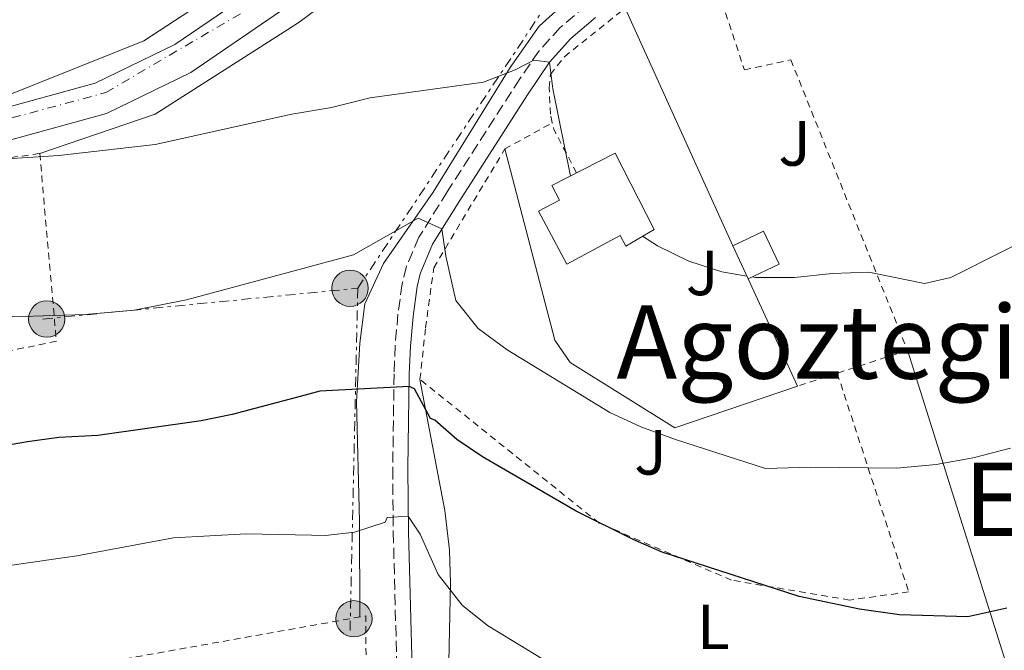
# Model space of a CAD drawing. Units: metres. Extents: x 617406 to 620849, y 4745628 to 4748000.
# Drawn here: x 618938 to 619093, y 4747758 to 4747857 of the extents above; entities that cross this region are included whole.
import ezdxf
from ezdxf.enums import TextEntityAlignment as Align

# ---------------------------------------------------------------- set-up
doc = ezdxf.new("R2010")
doc.units = ezdxf.units.M
doc.header["$MEASUREMENT"] = 0
for name, pattern in [('DGN Style 2', [1.7399219301090239, 1.043953158065414, -0.6959687720436097]), ('DGN Style 3', [2.435890702152634, 1.739921930109024, -0.6959687720436097]), ('DGN Style 4', [2.7856150101045474, 1.391937544087219, -0.6959687720436097, 0.001739921930109024, -0.6959687720436097]), ('DGN Style 7', [3.4798438602180486, 1.565929737098122, -0.6959687720436097, 0.5219765790327072, -0.6959687720436097])]:
    doc.linetypes.add(name, pattern=pattern)
for name, color, linetype, lineweight in [('Camino', 7, 'DGN Style 3', 0), ('Carretera', 9, 'Continuous', 0), ('Curva de nivel directora', 30, 'Continuous', 30), ('Curva de nivel intermedia', 30, 'Continuous', 0), ('Edificio', 1, 'Continuous', 13), ('Eje de carretera', 7, 'DGN Style 4', 0), ('Etiqueta de uso rústico', 92, 'Continuous', 0), ('Línea  de muro-pared o tapia', 1, 'Continuous', 13), ('Línea de asfalto', 7, 'Continuous', 13), ('Línea de cambio de uso (parcela vista)', 92, 'Continuous', 0), ('Línea eléctrica', 6, 'DGN Style 7', 0), ('Margen derecho', 7, 'Continuous', 0), ('Poste tendido eléctrico', 7, 'Continuous', 0), ('Texto de rotulación de espacio menor sin especificar', 7, 'Continuous', 0), ('Texto de Área (paraje) menor', 7, 'Continuous', 0), ('Torre eléctrica', 7, 'Continuous', 0), ('Valla', 7, 'DGN Style 2', 0), ('Verja', 7, 'DGN Style 2', 0), ('Zona ajardinada', 92, 'Continuous', 0)]:
    doc.layers.add(name, color=color, linetype=linetype, lineweight=lineweight)
doc.styles.add('Style-Arial', font='arial.ttf')

# ---------------------------------------------------------------- blocks, each defined once
blk = doc.blocks.new('5PELE')
at = {"layer": 'Torre eléctrica', "linetype": 'Continuous', "lineweight": 0}
h = blk.add_hatch(color=9, dxfattribs=at)
edge = h.paths.add_edge_path()
edge.add_arc((-2.000000476837158e-05, 0), 0.2850000000000001, 0, 360)
at = {"layer": 'Torre eléctrica', "color": 252, "linetype": 'Continuous', "lineweight": 0}
blk.add_circle((-2.000000476837158e-05, 0), 0.2850000000000001, dxfattribs=at)

msp = doc.modelspace()

# ---------------------------------------------------------------- linework, layer by layer
at = {"layer": 'Camino', "color": 7, "linetype": 'DGN Style 3', "lineweight": 0}
msp.add_polyline3d([(619027.3599999994, 4747859.42, 611.1699999999983), (619023.269999999, 4747855.930000001, 610.7400000000056), (619019.8999999984, 4747852.230000001, 610.2500000000002), (619016.9099999999, 4747847.859999999, 609.6999999999971), (619005.5199999994, 4747830.160000001, 605.9700000000012), (619001.0699999991, 4747823.010000001, 604.479999999996), (618999.1, 4747818.460000002, 603.5599999999977), (618998.4400000006, 4747815.690000001, 603.0200000000043), (618997.7800000012, 4747810.949999999, 602.1399999999994), (618997.3500000021, 4747806.050000003, 601.2299999999959), (618997.1700000011, 4747801.570000002, 600.3899999999994), (618996.9499999997, 4747786.74, 596.9700000000013), (618997.0399999992, 4747776.730000001, 594.4400000000023), (618998.0699999996, 4747737.670000002, 586.1399999999994)], dxfattribs=at)
at = {"layer": 'Carretera', "color": 9, "linetype": 'Continuous', "lineweight": 0}
for points in [[(618770.8299999982, 4747766.790000001, 602.9499999999971), (618783.1599999998, 4747792.150000001, 603.3800000000047), (618796.8799999993, 4747824.310000001, 603.8500000000058), (618803.3999999993, 4747838.71, 603.9700000000012), (618808.3999999993, 4747845.029999998, 603.570000000007), (618813.12, 4747848.71, 603), (618818.0799999976, 4747851.189999999, 603.8300000000017), (618824.1599999996, 4747852.790000002, 605), (618831.1999999982, 4747853.189999999, 606.7400000000052), (618840.9999999994, 4747852.230000001, 606.7700000000041), (618862.7199999987, 4747847.91, 607.0500000000029), (618887.3200000013, 4747843.189999999, 607.929999999993), (618903.4400000015, 4747840.63, 608.9100000000036), (618913.4799999996, 4747839.99, 610.179999999993), (618921.2000000001, 4747840.149999999, 610.929999999993), (618928.640000001, 4747841.27, 611.1399999999994), (618950.1999999993, 4747847.190000001, 611.8999999999943), (618962.7199999985, 4747853.27, 612.8099999999977), (618980.05, 4747865.100000001, 614.2100000000064)], [(618980.3299999972, 4747859.15, 613.1100000000006), (618965.2699999987, 4747848.869999999, 611.8800000000047), (618951.9899999973, 4747842.42, 611.0200000000041), (618929.6900000013, 4747836.300000001, 610.25), (618921.6299999991, 4747835.09, 610.1300000000047), (618913.3700000001, 4747834.91, 610.0099999999948), (618902.8799999983, 4747835.580000001, 607.7299999999959), (618886.4400000006, 4747838.189999999, 606.7899999999936), (618867.739999999, 4747841.83, 606.1499999999943), (618860.859999999, 4747843.16, 605.9900000000052), (618849.0599999995, 4747845.449999999, 605.7100000000064), (618835.6400000016, 4747847.190000001, 605.4799999999959), (618829.6000000022, 4747847.269999999, 605.3099999999977), (618824.3200000006, 4747846.470000001, 603.5399999999936), (618819.1599999995, 4747844.470000001, 601.5200000000041), (618814.0399999986, 4747840.869999999, 602.0899999999965), (618811.1200000017, 4747837.750000001, 602.4199999999983), (618808.2399999984, 4747833.509999999, 602.5899999999965), (618803.7600000014, 4747825.909999999, 602.7899999999936), (618799.0000000005, 4747816.069999999, 602.4100000000036), (618787.7699999987, 4747790.05, 602.070000000007), (618775.1800000002, 4747764.140000001, 601.4100000000036), (618768.4899999979, 4747755.190000001, 600.7400000000052)]]:
    msp.add_polyline3d(points, dxfattribs=at)
at = {"layer": 'Curva de nivel directora', "color": 30, "linetype": 'Continuous', "lineweight": 30, "elevation": 600.0000000000002, "flags": 128}
msp.add_lwpolyline([(619093.4299999991, 4747764.789999999), (619087.3099999991, 4747763.430000001), (619076.5600000002, 4747763.78), (619070.2500000002, 4747764.659999999), (619060.7899999988, 4747766.630000001), (619039.2999999997, 4747773.600000001), (619034.7099999987, 4747775.560000002), (619025.7700000001, 4747780.050000001), (619011.0499999992, 4747788.530000002), (619007.0300000004, 4747791.270000001), (619003.5900000005, 4747794.310000001), (619002.9099999988, 4747794.550000003), (619000.4000000008, 4747799.220000002), (618999.5299999992, 4747799.600000001), (618985.5199999991, 4747798.859999999), (618983.19, 4747798.24), (618971.7500000005, 4747795.189999999), (618966.8499999986, 4747794.210000004), (618950.6300000001, 4747791.91), (618944.5100000001, 4747791.590000001), (618939.5700000004, 4747790.910000001), (618933.4999999997, 4747789.869999999)], dxfattribs=at)
at = {"layer": 'Curva de nivel intermedia', "color": 30, "linetype": 'Continuous', "lineweight": 0, "flags": 128}
for points, elevation in [([(619024.9000000008, 4747832.62), (619022.0799999998, 4747846.310000001), (619021.5999999995, 4747850.499999999), (619019.1200000006, 4747850.789999999), (619016.2000000014, 4747849.27), (619011.2000000012, 4747847.350000001), (618993.4000000004, 4747844.869999998), (618987.3600000008, 4747843.349999999), (618981.1200000002, 4747842.329999999), (618959.6400000001, 4747837.59), (618944.5200000014, 4747835.829999999), (618918.4000000011, 4747834.15), (618912.3400000016, 4747834.980000001), (618912.1200000001, 4747839.430000001), (618909.9600000009, 4747842.31), (618901.3200000019, 4747846.63), (618885.4800000013, 4747853.829999999), (618868.4, 4747860.869999998)], 610), ([(619093.9900000001, 4747789.91), (619088.1100000016, 4747788.390000001), (619082.3100000013, 4747787.349999999), (619076.1500000012, 4747786.789999999), (619062.55, 4747786.949999998), (619055.5100000015, 4747786.710000001), (619041.3899999997, 4747791.269999999), (619035.9500000014, 4747793.27), (619031.0300000019, 4747795.509999999), (619014.9100000017, 4747805.349999999), (619010.3600000008, 4747808.71), (619006.8800000006, 4747813.109999998), (619005.3200000006, 4747820.069999999), (619004.6900000002, 4747824.32), (619000.9599999997, 4747825.99), (618990.8000000007, 4747820.230000001), (618982.2700000014, 4747817.939999999), (618964.5599999997, 4747813.189999999), (618956.3200000009, 4747811.59), (618948.640000001, 4747810.869999999), (618932.200000001, 4747810.390000001)], 605), ([(619101.4800000002, 4747825.190000001), (619084.6000000001, 4747816.71), (619080.4800000007, 4747815.749999999), (619071.7600000014, 4747817.51), (619065.9600000009, 4747817.349999999), (619060.0800000002, 4747816.71), (619053.92, 4747816.71), (619053.4599999996, 4747816.779999999)], 610), ([(619052.5800000011, 4747816.929999999), (619048.6400000006, 4747817.590000001), (619043.4400000017, 4747819.269999999), (619038.5599999998, 4747821.67), (619036.2000000018, 4747823.16)], 610), ([(619097.4300000002, 4747741.270000001), (619067.9500000003, 4747744.550000002), (619038.5100000007, 4747750.039999999), (619033.7499999999, 4747751.189999999), (619020.550000001, 4747756.789999999), (619011.8200000004, 4747762.100000001), (619007.8600000018, 4747765.27), (619004.0800000001, 4747770.100000001), (619001.2700000004, 4747776.390000001), (618999.4000000019, 4747779.259999999), (618996.0700000013, 4747779.029999999), (618995.7899999997, 4747778.31), (618990.9700000007, 4747776.749999999), (618986.3900000007, 4747776.230000001), (618984.2200000006, 4747776.269999999), (618973.9100000019, 4747776.470000001), (618962.5300000003, 4747775.859999999), (618947.350000001, 4747773.029999999), (618936.7499999997, 4747771.51)], 595)]:
    msp.add_lwpolyline(points, dxfattribs=dict(at, elevation=elevation))
at = {"layer": 'Edificio', "color": 51, "linetype": 'Continuous', "lineweight": 13, "extrusion": (-0.002189142525208389, 0.004762987921016894, 0.9999862607061503), "elevation": 21871.47928920136, "flags": 128}
msp.add_lwpolyline([(619052.648326082, 4747766.150753255), (619050.2582661343, 4747771.350812239)], dxfattribs=at)
at = {"layer": 'Edificio', "color": 1, "linetype": 'Continuous', "lineweight": 13}
for points in [[(619038.04, 4747824.230000001, 613.9400000000023), (619033.5599999996, 4747821.630000001, 614.5099999999948), (619032.6799999997, 4747823.289999999, 615.5599999999977), (619024.2999999998, 4747818.810000001, 613.9400000000023), (619019.8700000001, 4747827.109999999, 615.0500000000029), (619023.1299999999, 4747828.84, 615.3800000000047), (619021.9699999997, 4747831.109999999, 615.3800000000047), (619031.8799999999, 4747836.199999999, 613.1300000000047)], [(619057.6600000003, 4747818.789999999, 612.679999999993), (619052.79, 4747816.470000001, 612.8899999999994), (619050.4000000004, 4747821.67, 612.8600000000006), (619055.2000000002, 4747823.960000001, 612.7700000000041)]]:
    msp.add_polyline3d(points, close=True, dxfattribs=at)
at = {"layer": 'Edificio', "color": 51, "linetype": 'Continuous', "lineweight": 13}
for points in [[(619033.5599999996, 4747821.630000001, 614.5099999999948), (619032.6799999997, 4747823.289999999, 615.5599999999977), (619024.2999999998, 4747818.810000001, 613.9400000000023), (619019.8700000001, 4747827.109999999, 615.0500000000029), (619023.1299999999, 4747828.84, 615.3800000000047), (619021.9699999997, 4747831.109999999, 615.3800000000047), (619031.8799999999, 4747836.199999999, 613.1300000000047), (619038.04, 4747824.230000001, 613.9400000000023), (619033.5599999996, 4747821.630000001, 614.5099999999948)], [(619050.4000000004, 4747821.67, 612.8600000000006), (619055.2000000002, 4747823.960000001, 612.7700000000041), (619057.6600000003, 4747818.789999999, 612.679999999993), (619052.79, 4747816.470000001, 612.8899999999994)]]:
    msp.add_polyline3d(points, dxfattribs=at)
at = {"layer": 'Eje de carretera', "color": 7, "linetype": 'DGN Style 4', "lineweight": 0}
msp.add_polyline3d([(618624.1200000015, 4747628.750000001, 592.0399999999936), (618644.9600000002, 4747641.660000001, 592.2299999999959), (618683.2899999992, 4747671.4, 595.3699999999952), (618700.0500000007, 4747684.32, 596.1300000000048), (618729.9400000017, 4747723.740000002, 598.5200000000041), (618771.2899999982, 4747762.540000002, 601.8699999999955), (618801.4099999995, 4747827.119999999, 603.3000000000033), (618810.6299999995, 4747841.67, 602.8399999999965), (618819.2399999973, 4747847.790000002, 602.8099999999979), (618830.5599999984, 4747851.189999999, 606.229999999996), (618886.1299999994, 4747841.439999999, 607.4700000000013), (618912.6299999976, 4747837.369999999, 610), (618934.3700000015, 4747840.99, 611.0099999999949), (618951.9099999988, 4747845.730000001, 611.6000000000059), (618979.7600000012, 4747862.040000001, 613.6600000000036), (619044.5199999989, 4747911.210000001, 618.7400000000056), (619081.8399999996, 4747935.460000004, 619.5099999999948)], dxfattribs=at)
at = {"layer": 'Línea  de muro-pared o tapia', "color": 1, "linetype": 'Continuous', "lineweight": 13, "extrusion": (-0.009067125931117505, 0.01999912173470523, 0.9997588821096763), "elevation": 89951.96784698256, "flags": 128}
msp.add_lwpolyline([(-2524282.209582994, -4067547.461717243), (-2524282.209582995, -4067588.448041791)], dxfattribs=at)
at = {"layer": 'Línea  de muro-pared o tapia', "color": 1, "linetype": 'Continuous', "lineweight": 13, "extrusion": (0.101607028810551, -0.2206511348234289, 0.9700459207673753), "elevation": -984116.4459257054, "flags": 128}
msp.add_lwpolyline([(2548172.679086675, 3932342.658474588), (2548172.679086675, 3932323.557663087)], dxfattribs=at)
at = {"layer": 'Línea  de muro-pared o tapia', "color": 1, "linetype": 'Continuous', "lineweight": 13}
msp.add_polyline3d([(619060.54, 4747799.640000001, 608.25), (619041.2699999996, 4747793.109999999, 607.4600000000064), (619024.8300000001, 4747803.350000001, 607.6100000000006), (619022.4400000004, 4747806.869999999, 608), (619014.5599999996, 4747836.869999999, 608.8399999999965)], dxfattribs=at)
at = {"layer": 'Línea de asfalto', "color": 7, "linetype": 'Continuous', "lineweight": 13}
for points in [[(618770.8299999977, 4747766.790000001, 602.9499999999971), (618783.1599999992, 4747792.150000002, 603.3800000000047), (618796.8799999988, 4747824.310000001, 603.8500000000059), (618803.3999999987, 4747838.710000001, 603.9700000000013), (618808.3999999989, 4747845.029999999, 603.5700000000071), (618813.1199999995, 4747848.710000001, 603), (618818.0799999972, 4747851.189999999, 603.8300000000019), (618824.1599999992, 4747852.790000002, 605.0000000000001), (618831.1999999976, 4747853.190000001, 606.7400000000052), (618840.999999999, 4747852.230000001, 606.7700000000042), (618862.7199999982, 4747847.91, 607.050000000003), (618887.3200000008, 4747843.189999999, 607.9299999999931), (618903.4400000009, 4747840.630000001, 608.9100000000036), (618913.4799999992, 4747839.990000002, 610.1799999999929), (618921.1999999996, 4747840.15, 610.929999999993), (618928.6400000004, 4747841.27, 611.1399999999994), (618950.1999999987, 4747847.190000001, 611.8999999999943), (618962.719999998, 4747853.270000001, 612.8099999999978), (618980.0499999997, 4747865.100000001, 614.2100000000065), (618989.7999999993, 4747871.750000001, 615.1999999999971), (619020.2399999981, 4747896.070000002, 617.830000000002), (619041.07, 4747911.510000001, 618.9700000000013)], [(618867.7399999984, 4747841.830000001, 606.25), (618886.4400000002, 4747838.189999999, 606.7899999999937), (618902.8799999978, 4747835.580000001, 607.729999999996), (618913.3699999996, 4747834.910000001, 610.0099999999949), (618921.6299999986, 4747835.09, 610.1300000000048), (618929.6900000009, 4747836.300000001, 610.2500000000002), (618951.9899999968, 4747842.420000001, 611.0200000000043), (618965.2699999983, 4747848.869999999, 611.8800000000048), (618980.3299999967, 4747859.150000001, 613.1100000000007), (618992.8099999981, 4747867.67, 615.0000000000001), (619023.3899999997, 4747892.100000001, 616.7599999999948), (619038.239999998, 4747903.910000001, 617.8600000000006)]]:
    msp.add_polyline3d(points, dxfattribs=at)
at = {"layer": 'Línea de cambio de uso (parcela vista)', "color": 92, "linetype": 'Continuous', "lineweight": 0}
for points in [[(618941.5199999996, 4747836.15, 610.1900000000023), (618959.6399999997, 4747842.310000001, 611.0899999999965), (618980.5, 4747855.630000001, 613.3399999999965), (618982.4400000004, 4747856.869999999, 613.5500000000029), (619011.7199999997, 4747878.789999999, 615.5), (619028.4699999997, 4747892.300000001, 615.929999999993)], [(619038.04, 4747867.430000001, 612.8600000000006), (619024.7199999997, 4747860.470000001, 612.0800000000017), (619019.9600000001, 4747856.15, 611.6000000000058), (619015.4000000004, 4747849.67, 610.6399999999994), (619003.3200000003, 4747830.07, 607.6100000000006), (618995.5199999996, 4747818.869999999, 604.7299999999959), (618992.5599999996, 4747812.550000001, 603.4100000000036), (618991.7999999998, 4747806.390000001, 602.179999999993), (618991.2699999996, 4747797.189999999, 600.2299999999959), (618991.75, 4747778.470000001, 594.9199999999983), (618991.8099999996, 4747763.430000001, 591.8600000000006)], [(618819.5999999996, 4747858.470000001, 608.0399999999936), (618824.6399999997, 4747855.91, 607.8600000000006), (618847.0800000001, 4747854.230000001, 607.4400000000023), (618857.8799999999, 4747852.550000001, 607.320000000007), (618881.04, 4747847.83, 608.429999999993), (618911.2800000003, 4747844.15, 609.75), (618924.04, 4747843.350000001, 610.5599999999977), (618933.3600000005, 4747844.07, 611.0099999999948), (618957.8799999999, 4747853.83, 612.0899999999965), (618973.5199999996, 4747864.07, 614.3699999999953)], [(619105.5899999999, 4747715.949999999, 591.2400000000052), (619102.0700000003, 4747734.470000001, 595.8300000000017), (619093.5499999998, 4747755.27, 599.279999999999), (619077.79, 4747805.27, 607.6499999999943)], [(619001.2300000006, 4747800.710000001, 600.929999999993), (619005.1500000004, 4747780.15, 597.6000000000058), (619005.8700000001, 4747773.91, 596.6100000000006), (619006.0300000003, 4747768.710000001, 595.1699999999983), (619005.6699999999, 4747751.430000001, 591.9600000000064), (619006.9500000002, 4747727.75, 585.8999999999943), (619007.3893999998, 4747714.65, 583.3380000000034)]]:
    msp.add_polyline3d(points, dxfattribs=at)
at = {"layer": 'Línea eléctrica', "color": 6, "linetype": 'DGN Style 7', "lineweight": 0, "extrusion": (0.01842567623615797, 0.001799717214086727, 0.9998286130498516), "elevation": 20553.90712855454, "flags": 128}
msp.add_lwpolyline([(4665154.734161615, -1077357.844986245), (4665154.734161615, -1077407.538826908)], dxfattribs=at)
at = {"layer": 'Línea eléctrica', "color": 6, "linetype": 'DGN Style 7', "lineweight": 0, "extrusion": (-0.005103893635796725, -0.2264694619474936, 0.9740048937633564), "elevation": -1077806.127058652, "flags": 128}
msp.add_lwpolyline([(511861.0002708604, 4636941.926568242), (511861.0002708604, 4636886.789645041)], dxfattribs=at)
at = {"layer": 'Línea eléctrica', "color": 6, "linetype": 'DGN Style 7', "lineweight": 0}
msp.add_polyline3d([(618991.4600000007, 4747815.010000001, 603.9499999999971), (619024.0300000017, 4747863.88, 612.5599999999977), (619072.8700000005, 4747887.400000001, 614.8500000000058), (619064.920000002, 4747905.510000001, 616.8699999999953)], dxfattribs=at)
at = {"layer": 'Margen derecho', "color": 7, "linetype": 'Continuous', "lineweight": 0}
msp.add_polyline3d([(619000.4600000012, 4747737.710000002, 586.2400000000054), (618999.4299999987, 4747776.78, 594.550000000003), (618999.329999998, 4747786.730000001, 597.4499999999971), (618999.5499999992, 4747801.510000001, 600.3899999999994), (618999.7300000003, 4747805.9, 601.320000000007), (619000.1399999993, 4747810.59, 602.3899999999996), (619000.800000001, 4747815.270000001, 603.529999999999), (619001.2500000002, 4747817.290000001, 603.8300000000019), (619003.1999999993, 4747821.910000001, 604.5200000000041), (619007.4799999997, 4747828.800000002, 605.8600000000007), (619018.1200000015, 4747845.350000001, 609.179999999993), (619021.6000000016, 4747850.500000001, 610), (619024.9400000009, 4747854.220000001, 610.5099999999948), (619028.8000000011, 4747857.510000001, 610.9700000000013)], dxfattribs=at)
at = {"layer": 'Valla', "color": 7, "linetype": 'DGN Style 2', "lineweight": 0, "extrusion": (-0.1095203885807296, -0.02661243092919952, 0.9936282317875054), "elevation": -193540.9594106992, "flags": 128}
msp.add_lwpolyline([(-4467418.822587767, 1711672.710853189), (-4467426.280614443, 1711670.847619952), (-4467427.381750221, 1711670.847619952)], dxfattribs=at)
at = {"layer": 'Valla', "color": 7, "linetype": 'DGN Style 2', "lineweight": 0, "extrusion": (-0.01204477716967347, -0.003931080192169153, 0.9999197317542322), "elevation": -25512.22620319005, "flags": 128}
msp.add_lwpolyline([(619029.1935013346, 4747738.068662142), (619022.9583526766, 4747736.03384642)], dxfattribs=at)
at = {"layer": 'Valla', "color": 7, "linetype": 'DGN Style 2', "lineweight": 0, "extrusion": (0.05567154261434411, -0.17018292808304, 0.9838386302295831), "elevation": -772931.7271741522, "flags": 128}
msp.add_lwpolyline([(2064544.977978776, 4250305.406388257), (2064544.977978776, 4250305.325967114)], dxfattribs=at)
at = {"layer": 'Valla', "color": 7, "linetype": 'DGN Style 2', "lineweight": 0, "extrusion": (0.01970346755237501, -0.1104710448889062, 0.9936840149703355), "elevation": -511706.5960638236, "flags": 128}
msp.add_lwpolyline([(1442984.390445197, 4536545.817630894), (1443016.590007285, 4536545.814254291), (1443024.544181564, 4536545.817630894), (1443018.526770238, 4536510.260706662)], dxfattribs=at)
at = {"layer": 'Valla', "color": 7, "linetype": 'DGN Style 2', "lineweight": 0}
for points in [[(619033.4800000006, 4747858.99, 612.179999999993), (619046.4800000006, 4747866.470000001, 612.4400000000023), (619052.2000000002, 4747849.27, 612.0800000000017), (619059.4800000006, 4747850.869999999, 612.4700000000012), (619077.79, 4747805.27, 608.4799999999959), (619066.7746000001, 4747801.674799999, 608.3331000000035)], [(619022.0199999996, 4747840.980000001, 610.0500000000029), (619021.7199999997, 4747842.310000001, 610.0500000000029), (619021.5199999996, 4747846.470000001, 610.1999999999971), (619021.7199999997, 4747848.550000001, 611.429999999993), (619023.9199999999, 4747851.350000001, 611.1900000000023), (619033.4800000006, 4747858.99, 612.179999999993)], [(618868.5199999996, 4747839.109999999, 607.8300000000017), (618880.8399999999, 4747837.27, 607.9799999999959), (618908.5599999996, 4747833.189999999, 609.6600000000036), (618921.4800000006, 4747833.350000001, 610.1999999999971), (618941.5199999996, 4747836.15, 610.9799999999959), (618944.1200000001, 4747806.710000001, 605.9700000000012), (618915.4400000004, 4747800.710000001, 603.8399999999965), (618887.6399999997, 4747798.949999999, 600.8399999999965), (618868.1600000003, 4747801.109999999, 599.9400000000023), (618869.5999999996, 4747826.470000001, 603.1199999999953), (618852.1200000001, 4747824.550000001, 601.9499999999971), (618835.4800000006, 4747822.869999999, 601.4100000000036), (618831.04, 4747844.710000001, 604.7100000000064), (618843.3200000003, 4747843.27, 605.5800000000017), (618861.2400000002, 4747840.07, 605.8800000000047), (618866.4000000004, 4747835.59, 607.7400000000052)], [(619066.7746000001, 4747801.674799999, 608.4955999999949), (619077.9900000002, 4747767.350000001, 601.9100000000036), (619068.7100000001, 4747766.07, 601.3099999999977), (619050.1900000004, 4747769.189999999, 601.1000000000058), (619029.3899999997, 4747778.15, 601.3699999999953), (619001.2300000006, 4747800.710000001, 601.4900000000052), (619002.1200000001, 4747808.789999999, 603.679999999993), (619003.4000000004, 4747818.230000001, 605.4499999999971), (619014.5599999996, 4747836.869999999, 608.8399999999965)]]:
    msp.add_polyline3d(points, dxfattribs=at)
at = {"layer": 'Verja', "color": 7, "linetype": 'DGN Style 2', "lineweight": 0, "extrusion": (0.003085017881645905, 0.001699654624454976, 0.9999937969001745), "elevation": 10588.86009800113, "flags": 128}
msp.add_lwpolyline([(619009.7339479452, 4747825.730420751), (619017.1940049959, 4747829.84042669)], dxfattribs=at)

# ---------------------------------------------------------------- block references
at = {"layer": 'Poste tendido eléctrico', "color": 7, "linetype": 'Continuous', "lineweight": 0, "xscale": 10, "yscale": 10, "zscale": 10}
for p in [(618990.2499999992, 4747815.010000001, 604.0099999999948), (618942.6099999985, 4747810.180000001, 604.8699999999953), (618990.8599999994, 4747763.130000002, 591.8300000000017)]:
    msp.add_blockref('5PELE', p, dxfattribs=at)

# ---------------------------------------------------------------- texts
at = {"layer": 'Etiqueta de uso rústico', "color": 92, "linetype": 'Continuous', "lineweight": 0, "style": 'Style-Arial'}
msp.add_text('L', height=7.000000000000002, dxfattribs=at).set_placement((619047.3214203789, 4747761.87001, 598), align=Align.MIDDLE_CENTER)
at = {"layer": 'Texto de rotulación de espacio menor sin especificar', "color": 7, "linetype": 'Continuous', "lineweight": 0, "style": 'Style-Arial'}
msp.add_text('Agoztegizar', height=11.5, dxfattribs=at).set_placement((619074.8291584322, 4747806.570010003, 608), align=Align.MIDDLE_CENTER)
at = {"layer": 'Texto de Área (paraje) menor', "color": 7, "linetype": 'Continuous', "lineweight": 0, "style": 'Style-Arial'}
msp.add_text('Etxape', height=11.5, dxfattribs=at).set_placement((619111.7688175724, 4747781.89001, 603.3899999999994), align=Align.MIDDLE_CENTER)
at = {"layer": 'Zona ajardinada', "color": 92, "linetype": 'Continuous', "lineweight": 0, "style": 'Style-Arial'}
for p in [(619060.0769051368, 4747837.740010001, 610.9199999999983), (619045.556905137, 4747817.420010001, 609.7299999999959), (619037.4369051345, 4747789.260010001, 603.929999999993)]:
    msp.add_text('J', height=7.000000000000002, dxfattribs=at).set_placement(p, align=Align.MIDDLE_CENTER)

doc.saveas('drawing.dxf')
